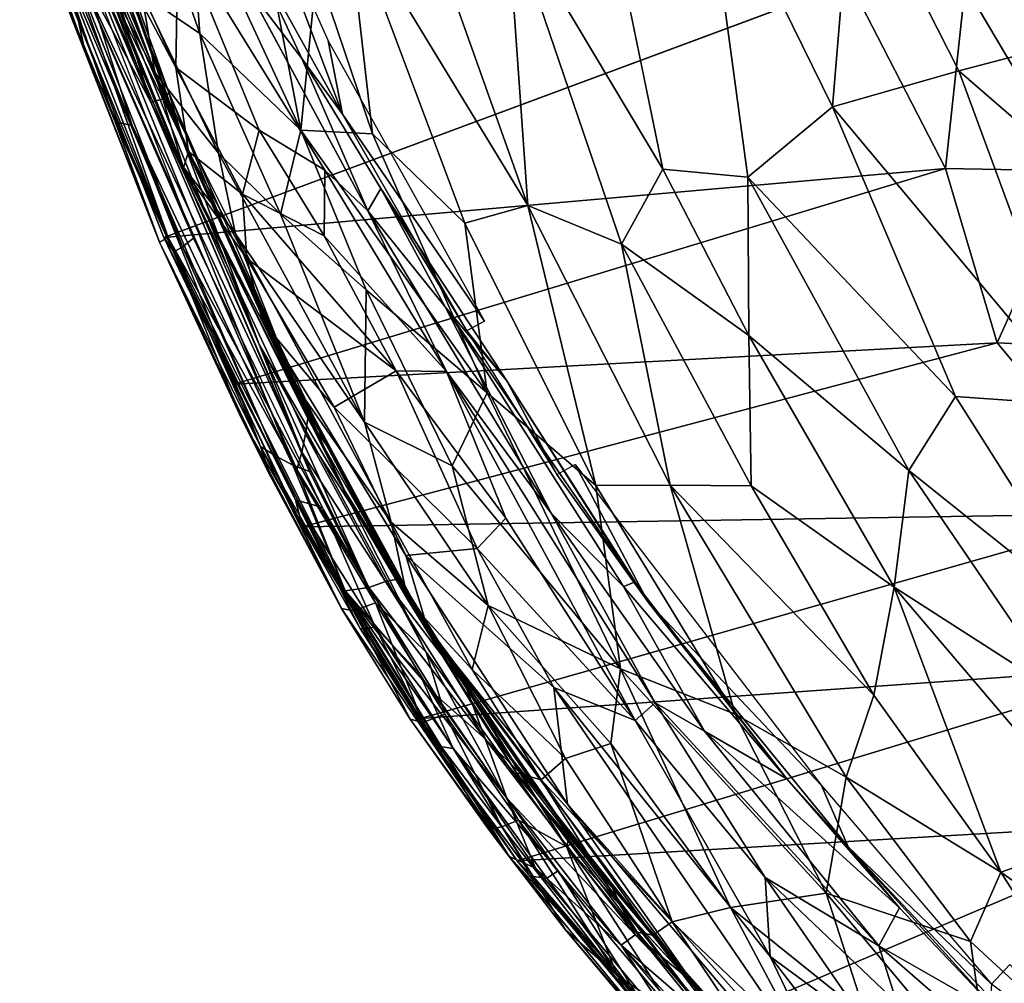
# Model space of a CAD drawing. Units: inches. Extents: x -15 to 15, y -15 to 15.
# Drawn here: x -14.1 to -10.6, y -9.3 to -5.8 of the extents above; entities that cross this region are included whole.
import ezdxf

# ---------------------------------------------------------------- set-up
doc = ezdxf.new("R2010")
doc.units = ezdxf.units.IN
doc.header["$MEASUREMENT"] = 0
doc.layers.add('SEAT-FABRIC', color=5, linetype='Continuous')
doc.layers.add('SEAT-SHELL', color=5, linetype='Continuous')

msp = doc.modelspace()

# ---------------------------------------------------------------- linework, layer by layer
at = {"layer": 'SEAT-FABRIC'}
for points in [[(-12.3071, -6.4517, 32.3282), (-12.8977, -4.7929, 32.4061), (-12.9634, -5.3758, 32.4208)], [(-12.3071, -6.4517, 32.3282), (-12.3829, -5.3739, 32.2962), (-12.8977, -4.7929, 32.4061)], [(-14.0018, -5.0325, 31.9776), (-13.659, -5.9711, 31.89), (-13.7053, -5.6854, 32.045)], [(-13.659, -5.9711, 31.89), (-14.0018, -5.0325, 31.9776), (-13.8358, -5.6257, 31.7863)], [(-13.5821, -5.9526, 31.3304), (-13.9727, -5.2163, 31.5389), (-13.9639, -5.1124, 31.4771)], [(-13.5737, -5.4641, 31.2691), (-13.5821, -5.9526, 31.3304), (-13.9639, -5.1124, 31.4771)], [(-11.13, -5.2074, 31.5772), (-11.6748, -5.1361, 31.9277), (-11.2039, -6.0944, 31.8814)], [(-11.2039, -6.0944, 31.8814), (-11.6748, -5.1361, 31.9277), (-11.5098, -6.35, 32.0773)], [(-13.5345, -5.306, 32.3466), (-13.7187, -5.1904, 32.2615), (-13.4956, -5.8288, 32.2066)], [(-13.4956, -5.8288, 32.2066), (-13.7187, -5.1904, 32.2615), (-13.7053, -5.6854, 32.045)], [(-13.312, -5.5216, 31.0798), (-13.3337, -5.176, 31.0839), (-12.9783, -6.1213, 31.0777)], [(-12.9783, -6.1213, 31.0777), (-13.3337, -5.176, 31.0839), (-13.0312, -5.8555, 31.0719)], [(-12.3829, -5.3739, 32.2962), (-11.8186, -6.321, 32.1966), (-12.0496, -5.1893, 32.135)], [(-10.7457, -5.9641, 31.544), (-11.13, -5.2074, 31.5772), (-11.2039, -6.0944, 31.8814)], [(-10.2895, -5.8455, 31.1498), (-10.5538, -5.2879, 31.1122), (-11.13, -5.2074, 31.5772)], [(-10.7457, -5.9641, 31.544), (-10.2895, -5.8455, 31.1498), (-11.13, -5.2074, 31.5772)], [(-13.5372, -6.2565, 31.3798), (-13.8497, -5.6147, 31.5849), (-13.9727, -5.2163, 31.5389)], [(-13.5372, -6.2565, 31.3798), (-13.9727, -5.2163, 31.5389), (-13.5821, -5.9526, 31.3304)], [(-13.1294, -6.1795, 32.3033), (-13.5345, -5.306, 32.3466), (-13.4956, -5.8288, 32.2066)], [(-13.1294, -6.1795, 32.3033), (-13.2206, -5.7071, 32.3779), (-13.5345, -5.306, 32.3466)], [(-12.9634, -5.3758, 32.4208), (-13.0712, -5.5959, 32.4118), (-12.8706, -6.1929, 32.361)], [(-12.5353, -6.5157, 32.3412), (-12.3071, -6.4517, 32.3282), (-12.9634, -5.3758, 32.4208)], [(-12.5353, -6.5157, 32.3412), (-12.9634, -5.3758, 32.4208), (-12.8706, -6.1929, 32.361)], [(-11.9683, -6.5928, 32.257), (-11.8186, -6.321, 32.1966), (-12.3829, -5.3739, 32.2962)], [(-11.9683, -6.5928, 32.257), (-12.3829, -5.3739, 32.2962), (-12.3071, -6.4517, 32.3282)], [(-13.5821, -5.9526, 31.3304), (-13.5737, -5.4641, 31.2691), (-13.281, -6.1796, 31.1925)], [(-13.0423, -6.3241, 31.0456), (-13.281, -6.1796, 31.1925), (-13.5737, -5.4641, 31.2691)], [(-13.312, -5.5216, 31.0798), (-13.1261, -5.9199, 31.0594), (-13.3242, -5.6609, 31.1047)], [(-12.9783, -6.1213, 31.0777), (-13.1261, -5.9199, 31.0594), (-13.312, -5.5216, 31.0798)], [(-13.0712, -5.5959, 32.4118), (-13.2206, -5.7071, 32.3779), (-13.1294, -6.1795, 32.3033)], [(-12.8706, -6.1929, 32.361), (-13.0712, -5.5959, 32.4118), (-13.1294, -6.1795, 32.3033)], [(-13.5561, -6.312, 31.6997), (-13.8358, -5.6257, 31.7863), (-13.8497, -5.6147, 31.5849)], [(-13.5372, -6.2565, 31.3798), (-13.5562, -6.3189, 31.5159), (-13.8497, -5.6147, 31.5849)], [(-13.5562, -6.3189, 31.5159), (-13.5561, -6.312, 31.6997), (-13.8497, -5.6147, 31.5849)], [(-13.5561, -6.312, 31.6997), (-13.659, -5.9711, 31.89), (-13.8358, -5.6257, 31.7863)], [(-12.8872, -6.4722, 30.9905), (-13.3242, -5.6609, 31.1047), (-13.1261, -5.9199, 31.0594)], [(-13.659, -5.9711, 31.89), (-13.4281, -6.2632, 32.0415), (-13.7053, -5.6854, 32.045)], [(-13.4956, -5.8288, 32.2066), (-13.7053, -5.6854, 32.045), (-13.4281, -6.2632, 32.0415)], [(-13.4281, -6.2632, 32.0415), (-13.2038, -6.4833, 32.1362), (-13.4956, -5.8288, 32.2066)], [(-13.4956, -5.8288, 32.2066), (-13.2038, -6.4833, 32.1362), (-13.1294, -6.1795, 32.3033)], [(-10.2895, -5.8455, 31.1498), (-10.7457, -5.9641, 31.544), (-10.1853, -6.4493, 31.2416)], [(-13.0312, -5.8555, 31.0719), (-12.4642, -6.8711, 30.965), (-12.9783, -6.1213, 31.0777)], [(-12.8872, -6.4722, 30.9905), (-13.1261, -5.9199, 31.0594), (-12.8399, -6.3903, 31.02)], [(-13.3415, -6.4112, 31.256), (-13.5821, -5.9526, 31.3304), (-13.281, -6.1796, 31.1925)], [(-13.5821, -5.9526, 31.3304), (-13.3415, -6.4112, 31.256), (-13.5372, -6.2565, 31.3798)], [(-13.3662, -6.5549, 31.8883), (-13.659, -5.9711, 31.89), (-13.5561, -6.312, 31.6997)], [(-13.4281, -6.2632, 32.0415), (-13.659, -5.9711, 31.89), (-13.3662, -6.5549, 31.8883)], [(-11.2039, -6.0944, 31.8814), (-10.2993, -7.1771, 31.5214), (-10.7457, -5.9641, 31.544)], [(-10.2993, -7.1771, 31.5214), (-10.1853, -6.4493, 31.2416), (-10.7457, -5.9641, 31.544)], [(-10.7575, -7.1443, 31.7837), (-11.2039, -6.0944, 31.8814), (-11.5098, -6.35, 32.0773)], [(-10.7575, -7.1443, 31.7837), (-10.2993, -7.1771, 31.5214), (-11.2039, -6.0944, 31.8814)], [(-12.4642, -6.8711, 30.965), (-12.5286, -6.9058, 31.0022), (-12.9783, -6.1213, 31.0777)], [(-13.0457, -6.5621, 31.1228), (-13.3415, -6.4112, 31.256), (-13.281, -6.1796, 31.1925)], [(-13.0457, -6.5621, 31.1228), (-13.281, -6.1796, 31.1925), (-13.0423, -6.3241, 31.0456)], [(-13.2038, -6.4833, 32.1362), (-12.8933, -6.7579, 32.2073), (-13.1294, -6.1795, 32.3033)], [(-12.4546, -7.1303, 32.2159), (-12.8706, -6.1929, 32.361), (-13.1294, -6.1795, 32.3033)], [(-12.8933, -6.7579, 32.2073), (-12.4546, -7.1303, 32.2159), (-13.1294, -6.1795, 32.3033)], [(-12.4546, -7.1303, 32.2159), (-12.5353, -6.5157, 32.3412), (-12.8706, -6.1929, 32.361)], [(-13.5372, -6.2565, 31.3798), (-13.3255, -6.6442, 31.3116), (-13.5562, -6.3189, 31.5159)], [(-13.3415, -6.4112, 31.256), (-13.3255, -6.6442, 31.3116), (-13.5372, -6.2565, 31.3798)], [(-13.4281, -6.2632, 32.0415), (-12.8989, -7.2374, 31.9489), (-13.2038, -6.4833, 32.1362)], [(-13.3662, -6.5549, 31.8883), (-12.8989, -7.2374, 31.9489), (-13.4281, -6.2632, 32.0415)], [(-12.9583, -7.5106, 31.4318), (-13.5561, -6.312, 31.6997), (-13.5562, -6.3189, 31.5159)], [(-13.1523, -7.0991, 31.6657), (-13.3662, -6.5549, 31.8883), (-13.5561, -6.312, 31.6997)], [(-12.9583, -7.5106, 31.4318), (-13.1523, -7.0991, 31.6657), (-13.5561, -6.312, 31.6997)], [(-13.2685, -6.8729, 31.3895), (-12.9583, -7.5106, 31.4318), (-13.5562, -6.3189, 31.5159)], [(-13.3255, -6.6442, 31.3116), (-13.2685, -6.8729, 31.3895), (-13.5562, -6.3189, 31.5159)], [(-13.0423, -6.3241, 31.0456), (-12.6025, -7.0538, 30.9045), (-13.0457, -6.5621, 31.1228)], [(-12.8872, -6.4722, 30.9905), (-12.6025, -7.0538, 30.9045), (-13.0423, -6.3241, 31.0456)], [(-11.506, -6.9226, 32.1093), (-11.8186, -6.321, 32.1966), (-11.9683, -6.5928, 32.257)], [(-11.5098, -6.35, 32.0773), (-11.8186, -6.321, 32.1966), (-11.506, -6.9226, 32.1093)], [(-10.9269, -7.4115, 31.8809), (-11.5098, -6.35, 32.0773), (-11.506, -6.9226, 32.1093)], [(-10.9269, -7.4115, 31.8809), (-10.7575, -7.1443, 31.7837), (-11.5098, -6.35, 32.0773)], [(-13.0457, -6.5621, 31.1228), (-12.7849, -7.0516, 31.0861), (-13.3415, -6.4112, 31.256)], [(-13.3255, -6.6442, 31.3116), (-13.3415, -6.4112, 31.256), (-12.7849, -7.0516, 31.0861)], [(-12.607, -6.8194, 30.9353), (-12.8872, -6.4722, 30.9905), (-12.8399, -6.3903, 31.02)], [(-12.3836, -7.0877, 30.9359), (-12.8399, -6.3903, 31.02), (-12.5286, -6.9058, 31.0022)], [(-12.3836, -7.0877, 30.9359), (-12.607, -6.8194, 30.9353), (-12.8399, -6.3903, 31.02)], [(-12.3071, -6.4517, 32.3282), (-12.5353, -6.5157, 32.3412), (-12.0604, -7.4663, 32.1531)], [(-11.7916, -7.4652, 32.1373), (-12.3071, -6.4517, 32.3282), (-12.0604, -7.4663, 32.1531)], [(-11.9683, -6.5928, 32.257), (-12.3071, -6.4517, 32.3282), (-11.7916, -7.4652, 32.1373)], [(-12.8933, -6.7579, 32.2073), (-13.2038, -6.4833, 32.1362), (-12.8989, -7.2374, 31.9489)], [(-12.607, -6.8194, 30.9353), (-12.2229, -7.5663, 30.758), (-12.8872, -6.4722, 30.9905)], [(-12.6025, -7.0538, 30.9045), (-12.8872, -6.4722, 30.9905), (-12.2229, -7.5663, 30.758)], [(-12.4546, -7.1303, 32.2159), (-12.0604, -7.4663, 32.1531), (-12.5353, -6.5157, 32.3412)], [(-12.8028, -7.5997, 31.7675), (-13.3662, -6.5549, 31.8883), (-13.1523, -7.0991, 31.6657)], [(-13.3662, -6.5549, 31.8883), (-12.8028, -7.5997, 31.7675), (-12.8989, -7.2374, 31.9489)], [(-12.6025, -7.0538, 30.9045), (-12.7849, -7.0516, 31.0861), (-13.0457, -6.5621, 31.1228)], [(-11.506, -6.9226, 32.1093), (-11.9683, -6.5928, 32.257), (-11.4986, -7.4682, 32.0757)], [(-11.4986, -7.4682, 32.0757), (-11.9683, -6.5928, 32.257), (-11.7916, -7.4652, 32.1373)], [(-13.0089, -7.1823, 31.2269), (-13.3255, -6.6442, 31.3116), (-12.7849, -7.0516, 31.0861)], [(-13.0089, -7.1823, 31.2269), (-13.2685, -6.8729, 31.3895), (-13.3255, -6.6442, 31.3116)], [(-12.581, -7.3951, 32.0746), (-12.8933, -6.7579, 32.2073), (-12.8989, -7.2374, 31.9489)], [(-12.8933, -6.7579, 32.2073), (-12.581, -7.3951, 32.0746), (-12.4546, -7.1303, 32.2159)], [(-12.607, -6.8194, 30.9353), (-11.9604, -7.8318, 30.7094), (-12.2229, -7.5663, 30.758)], [(-12.3836, -7.0877, 30.9359), (-11.9203, -7.8163, 30.7471), (-12.607, -6.8194, 30.9353)], [(-11.9203, -7.8163, 30.7471), (-11.9604, -7.8318, 30.7094), (-12.607, -6.8194, 30.9353)], [(-13.2685, -6.8729, 31.3895), (-12.669, -7.9877, 31.2133), (-12.9583, -7.5106, 31.4318)], [(-13.2685, -6.8729, 31.3895), (-12.7498, -7.7195, 31.1467), (-12.669, -7.9877, 31.2133)], [(-13.0089, -7.1823, 31.2269), (-12.7498, -7.7195, 31.1467), (-13.2685, -6.8729, 31.3895)], [(-12.2017, -7.427, 30.9027), (-12.3836, -7.0877, 30.9359), (-12.5286, -6.9058, 31.0022)], [(-10.9796, -7.8349, 31.877), (-10.9269, -7.4115, 31.8809), (-11.506, -6.9226, 32.1093)], [(-10.9796, -7.8349, 31.877), (-11.506, -6.9226, 32.1093), (-11.4986, -7.4682, 32.0757)], [(-12.4907, -7.6948, 30.9541), (-13.0089, -7.1823, 31.2269), (-12.7849, -7.0516, 31.0861)], [(-12.3872, -7.5853, 30.8236), (-12.4907, -7.6948, 30.9541), (-12.7849, -7.0516, 31.0861)], [(-12.3872, -7.5853, 30.8236), (-12.7849, -7.0516, 31.0861), (-12.6025, -7.0538, 30.9045)], [(-11.8461, -8.253, 30.5815), (-11.9186, -8.3172, 30.6171), (-12.6025, -7.0538, 30.9045)], [(-11.9186, -8.3172, 30.6171), (-12.3872, -7.5853, 30.8236), (-12.6025, -7.0538, 30.9045)], [(-11.8461, -8.253, 30.5815), (-12.6025, -7.0538, 30.9045), (-12.2229, -7.5663, 30.758)], [(-13.1523, -7.0991, 31.6657), (-12.7416, -7.8801, 31.4998), (-12.8028, -7.5997, 31.7675)], [(-12.9583, -7.5106, 31.4318), (-12.7416, -7.8801, 31.4998), (-13.1523, -7.0991, 31.6657)], [(-12.3836, -7.0877, 30.9359), (-11.8716, -7.8886, 30.7633), (-11.9203, -7.8163, 30.7471)], [(-12.2017, -7.427, 30.9027), (-11.8716, -7.8886, 30.7633), (-12.3836, -7.0877, 30.9359)], [(-12.4546, -7.1303, 32.2159), (-12.581, -7.3951, 32.0746), (-11.972, -8.1302, 31.9284)], [(-12.0604, -7.4663, 32.1531), (-12.4546, -7.1303, 32.2159), (-11.972, -8.1302, 31.9284)], [(-10.2406, -7.9604, 31.5468), (-10.7575, -7.1443, 31.7837), (-10.9269, -7.4115, 31.8809)], [(-10.2993, -7.1771, 31.5214), (-10.7575, -7.1443, 31.7837), (-10.2406, -7.9604, 31.5468)], [(-12.4907, -7.6948, 30.9541), (-12.7498, -7.7195, 31.1467), (-13.0089, -7.1823, 31.2269)], [(-12.4504, -7.901, 31.8673), (-12.581, -7.3951, 32.0746), (-12.8989, -7.2374, 31.9489)], [(-12.4504, -7.901, 31.8673), (-12.8989, -7.2374, 31.9489), (-12.8028, -7.5997, 31.7675)], [(-12.4504, -7.901, 31.8673), (-11.972, -8.1302, 31.9284), (-12.581, -7.3951, 32.0746)], [(-12.1363, -7.3898, 30.8543), (-11.8716, -7.8886, 30.7633), (-12.2017, -7.427, 30.9027)], [(-11.2437, -8.5526, 30.4751), (-11.8716, -7.8886, 30.7633), (-12.1363, -7.3898, 30.8543)], [(-10.9796, -7.8349, 31.877), (-10.3729, -8.2247, 31.5933), (-10.9269, -7.4115, 31.8809)], [(-10.2406, -7.9604, 31.5468), (-10.9269, -7.4115, 31.8809), (-10.3729, -8.2247, 31.5933)], [(-11.7916, -7.4652, 32.1373), (-12.0604, -7.4663, 32.1531), (-11.5562, -8.2948, 31.8843)], [(-11.5562, -8.2948, 31.8843), (-12.0604, -7.4663, 32.1531), (-11.972, -8.1302, 31.9284)], [(-11.0534, -8.2256, 31.8291), (-11.4986, -7.4682, 32.0757), (-11.7916, -7.4652, 32.1373)], [(-11.1538, -8.5229, 31.7679), (-11.7916, -7.4652, 32.1373), (-11.5562, -8.2948, 31.8843)], [(-11.1538, -8.5229, 31.7679), (-11.0534, -8.2256, 31.8291), (-11.7916, -7.4652, 32.1373)], [(-11.4986, -7.4682, 32.0757), (-11.0534, -8.2256, 31.8291), (-10.9796, -7.8349, 31.877)], [(-12.4571, -8.3412, 31.1933), (-12.7416, -7.8801, 31.4998), (-12.9583, -7.5106, 31.4318)], [(-12.4571, -8.3412, 31.1933), (-12.9583, -7.5106, 31.4318), (-12.669, -7.9877, 31.2133)], [(-12.3872, -7.5853, 30.8236), (-11.9186, -8.3172, 30.6171), (-12.4907, -7.6948, 30.9541)], [(-11.6667, -8.3567, 30.5265), (-12.2229, -7.5663, 30.758), (-11.9604, -7.8318, 30.7094)], [(-11.6667, -8.3567, 30.5265), (-11.8461, -8.253, 30.5815), (-12.2229, -7.5663, 30.758)], [(-12.7416, -7.8801, 31.4998), (-12.5091, -8.133, 31.6235), (-12.8028, -7.5997, 31.7675)], [(-12.5091, -8.133, 31.6235), (-12.4504, -7.901, 31.8673), (-12.8028, -7.5997, 31.7675)], [(-12.4907, -7.6948, 30.9541), (-12.2135, -8.1979, 30.8533), (-12.7498, -7.7195, 31.1467)], [(-11.9186, -8.3172, 30.6171), (-12.2135, -8.1979, 30.8533), (-12.4907, -7.6948, 30.9541)], [(-12.2135, -8.1979, 30.8533), (-12.1639, -8.621, 30.9151), (-12.7498, -7.7195, 31.1467)], [(-12.669, -7.9877, 31.2133), (-12.7498, -7.7195, 31.1467), (-12.1639, -8.621, 30.9151)], [(-11.3687, -8.5289, 30.4802), (-11.9604, -7.8318, 30.7094), (-11.9203, -7.8163, 30.7471)], [(-11.3687, -8.5289, 30.4802), (-11.6667, -8.3567, 30.5265), (-11.9604, -7.8318, 30.7094)], [(-11.3687, -8.5289, 30.4802), (-11.9203, -7.8163, 30.7471), (-11.8716, -7.8886, 30.7633)], [(-10.9796, -7.8349, 31.877), (-11.0534, -8.2256, 31.8291), (-10.5937, -8.8674, 31.5423)], [(-10.2135, -8.7357, 31.4493), (-10.9796, -7.8349, 31.877), (-10.5937, -8.8674, 31.5423)], [(-10.3729, -8.2247, 31.5933), (-10.9796, -7.8349, 31.877), (-10.2135, -8.7357, 31.4493)], [(-12.348, -8.5067, 31.2912), (-12.7416, -7.8801, 31.4998), (-12.4571, -8.3412, 31.1933)], [(-12.348, -8.5067, 31.2912), (-12.2592, -8.5319, 31.4791), (-12.7416, -7.8801, 31.4998)], [(-12.2592, -8.5319, 31.4791), (-12.5091, -8.133, 31.6235), (-12.7416, -7.8801, 31.4998)], [(-12.1709, -8.4549, 31.6487), (-12.4504, -7.901, 31.8673), (-12.5091, -8.133, 31.6235)], [(-12.1709, -8.4549, 31.6487), (-12.0063, -8.4012, 31.774), (-12.4504, -7.901, 31.8673)], [(-12.4504, -7.901, 31.8673), (-12.0063, -8.4012, 31.774), (-11.972, -8.1302, 31.9284)], [(-11.1468, -8.7745, 30.4367), (-11.8716, -7.8886, 30.7633), (-11.2437, -8.5526, 30.4751)], [(-11.1468, -8.7745, 30.4367), (-11.3687, -8.5289, 30.4802), (-11.8716, -7.8886, 30.7633)], [(-11.6655, -9.3287, 30.6981), (-12.669, -7.9877, 31.2133), (-12.1639, -8.621, 30.9151)], [(-12.669, -7.9877, 31.2133), (-11.6655, -9.3287, 30.6981), (-12.4571, -8.3412, 31.1933)], [(-12.5091, -8.133, 31.6235), (-12.2592, -8.5319, 31.4791), (-12.1709, -8.4549, 31.6487)], [(-11.972, -8.1302, 31.9284), (-12.0063, -8.4012, 31.774), (-11.5724, -8.9943, 31.5279)], [(-11.2265, -8.9424, 31.6027), (-11.972, -8.1302, 31.9284), (-11.5724, -8.9943, 31.5279)], [(-11.5562, -8.2948, 31.8843), (-11.972, -8.1302, 31.9284), (-11.2265, -8.9424, 31.6027)], [(-12.2135, -8.1979, 30.8533), (-11.4295, -9.1718, 30.391), (-11.1518, -9.7518, 30.2742)], [(-12.2135, -8.1979, 30.8533), (-11.1518, -9.7518, 30.2742), (-12.1639, -8.621, 30.9151)], [(-11.4295, -9.1718, 30.391), (-12.2135, -8.1979, 30.8533), (-11.9186, -8.3172, 30.6171)], [(-11.1538, -8.5229, 31.7679), (-10.5937, -8.8674, 31.5423), (-11.0534, -8.2256, 31.8291)], [(-11.8461, -8.253, 30.5815), (-11.4469, -8.8858, 30.3714), (-11.9186, -8.3172, 30.6171)], [(-11.4469, -8.8858, 30.3714), (-11.8461, -8.253, 30.5815), (-11.0355, -9.1336, 30.1935)], [(-11.0355, -9.1336, 30.1935), (-11.8461, -8.253, 30.5815), (-11.6667, -8.3567, 30.5265)], [(-11.5562, -8.2948, 31.8843), (-11.2265, -8.9424, 31.6027), (-11.1538, -8.5229, 31.7679)], [(-12.4571, -8.3412, 31.1933), (-11.6866, -9.3496, 30.7959), (-12.348, -8.5067, 31.2912)], [(-11.6655, -9.3287, 30.6981), (-11.6866, -9.3496, 30.7959), (-12.4571, -8.3412, 31.1933)], [(-11.4469, -8.8858, 30.3714), (-11.4295, -9.1718, 30.391), (-11.9186, -8.3172, 30.6171)], [(-10.9611, -8.9956, 30.2794), (-11.0355, -9.1336, 30.1935), (-11.6667, -8.3567, 30.5265)], [(-11.3687, -8.5289, 30.4802), (-10.9611, -8.9956, 30.2794), (-11.6667, -8.3567, 30.5265)], [(-12.0063, -8.4012, 31.774), (-12.1709, -8.4549, 31.6487), (-11.7841, -9.0465, 31.375)], [(-11.5724, -8.9943, 31.5279), (-12.0063, -8.4012, 31.774), (-11.7841, -9.0465, 31.375)], [(-12.2592, -8.5319, 31.4791), (-11.7841, -9.0465, 31.375), (-12.1709, -8.4549, 31.6487)], [(-12.348, -8.5067, 31.2912), (-11.9117, -9.0839, 31.0658), (-12.2592, -8.5319, 31.4791)], [(-11.6866, -9.3496, 30.7959), (-11.9117, -9.0839, 31.0658), (-12.348, -8.5067, 31.2912)], [(-11.2265, -8.9424, 31.6027), (-10.7033, -9.1175, 31.4721), (-11.1538, -8.5229, 31.7679)], [(-11.1538, -8.5229, 31.7679), (-10.7033, -9.1175, 31.4721), (-10.5937, -8.8674, 31.5423)], [(-11.9117, -9.0839, 31.0658), (-11.8542, -9.0948, 31.2154), (-12.2592, -8.5319, 31.4791)], [(-11.8542, -9.0948, 31.2154), (-11.7841, -9.0465, 31.375), (-12.2592, -8.5319, 31.4791)], [(-11.1468, -8.7745, 30.4367), (-10.9611, -8.9956, 30.2794), (-11.3687, -8.5289, 30.4802)], [(-11.1468, -8.7745, 30.4367), (-11.2437, -8.5526, 30.4751), (-10.6274, -9.2721, 30.1473)], [(-11.6655, -9.3287, 30.6981), (-12.1639, -8.621, 30.9151), (-10.9536, -10.0503, 30.2007)], [(-10.9536, -10.0503, 30.2007), (-12.1639, -8.621, 30.9151), (-11.1518, -9.7518, 30.2742)], [(-9.9688, -9.3065, 31.1964), (-10.2135, -8.7357, 31.4493), (-10.5937, -8.8674, 31.5423)], [(-10.5878, -9.3893, 30.0701), (-10.9611, -8.9956, 30.2794), (-11.1468, -8.7745, 30.4367)], [(-10.6314, -9.3218, 30.1676), (-10.5878, -9.3893, 30.0701), (-11.1468, -8.7745, 30.4367)], [(-10.6314, -9.3218, 30.1676), (-11.1468, -8.7745, 30.4367), (-10.6274, -9.2721, 30.1473)], [(-10.5937, -8.8674, 31.5423), (-10.7033, -9.1175, 31.4721), (-10.0498, -9.7201, 31.0597)], [(-10.0498, -9.7201, 31.0597), (-9.9688, -9.3065, 31.1964), (-10.5937, -8.8674, 31.5423)], [(-10.9704, -9.3401, 30.107), (-11.4469, -8.8858, 30.3714), (-11.0355, -9.1336, 30.1935)], [(-10.9704, -9.3401, 30.107), (-11.0648, -9.4404, 30.1405), (-11.4469, -8.8858, 30.3714)], [(-11.4469, -8.8858, 30.3714), (-11.0648, -9.4404, 30.1405), (-11.4295, -9.1718, 30.391)], [(-11.0827, -9.3882, 31.3539), (-11.2265, -8.9424, 31.6027), (-11.5724, -8.9943, 31.5279)], [(-10.7033, -9.1175, 31.4721), (-11.2265, -8.9424, 31.6027), (-10.6269, -9.6596, 31.1895)], [(-11.0827, -9.3882, 31.3539), (-10.6269, -9.6596, 31.1895), (-11.2265, -8.9424, 31.6027)], [(-11.5724, -8.9943, 31.5279), (-11.7841, -9.0465, 31.375), (-11.3009, -9.5063, 31.2087)], [(-11.0827, -9.3882, 31.3539), (-11.5724, -8.9943, 31.5279), (-11.3009, -9.5063, 31.2087)], [(-10.5878, -9.3893, 30.0701), (-11.0355, -9.1336, 30.1935), (-10.9611, -8.9956, 30.2794)], [(-11.4403, -9.5581, 31.0265), (-11.7841, -9.0465, 31.375), (-11.8542, -9.0948, 31.2154)], [(-11.4403, -9.5581, 31.0265), (-11.3009, -9.5063, 31.2087), (-11.7841, -9.0465, 31.375)], [(-11.8542, -9.0948, 31.2154), (-11.9117, -9.0839, 31.0658), (-11.4434, -9.6351, 30.7943)], [(-11.4434, -9.6351, 30.7943), (-11.9117, -9.0839, 31.0658), (-11.6866, -9.3496, 30.7959)], [(-11.4403, -9.5581, 31.0265), (-11.8542, -9.0948, 31.2154), (-11.4434, -9.6351, 30.7943)], [(-10.0498, -9.7201, 31.0597), (-10.7033, -9.1175, 31.4721), (-10.6269, -9.6596, 31.1895)], [(-10.5878, -9.3893, 30.0701), (-10.4449, -9.6477, 29.8759), (-11.0355, -9.1336, 30.1935)], [(-11.0355, -9.1336, 30.1935), (-10.4449, -9.6477, 29.8759), (-10.9704, -9.3401, 30.107)], [(-10.9034, -9.8553, 30.037), (-11.1518, -9.7518, 30.2742), (-11.4295, -9.1718, 30.391)], [(-10.9034, -9.8553, 30.037), (-11.4295, -9.1718, 30.391), (-11.0648, -9.4404, 30.1405)], [(-10.6274, -9.2721, 30.1473), (-10.5612, -9.2013, 30.0822), (-10.1997, -9.5925, 29.845)]]:
    msp.add_3dface(points, dxfattribs=at)
for points, invisible_edges in [([(-11.6748, -5.1361, 31.9277), (-12.0496, -5.1893, 32.135), (-11.5098, -6.35, 32.0773)], 2), ([(-11.8186, -6.321, 32.1966), (-11.5098, -6.35, 32.0773), (-12.0496, -5.1893, 32.135)], 2), ([(-13.0423, -6.3241, 31.0456), (-13.5737, -5.4641, 31.2691), (-13.3242, -5.6609, 31.1047)], 12), ([(-13.0423, -6.3241, 31.0456), (-13.3242, -5.6609, 31.1047), (-12.8872, -6.4722, 30.9905)], 1), ([(-12.9783, -6.1213, 31.0777), (-12.8399, -6.3903, 31.02), (-13.1261, -5.9199, 31.0594)], 1), ([(-12.8399, -6.3903, 31.02), (-12.9783, -6.1213, 31.0777), (-12.5286, -6.9058, 31.0022)], 1)]:
    msp.add_3dface(points, dxfattribs=dict(at, invisible_edges=invisible_edges))
at = {"layer": 'SEAT-SHELL'}
for points in [[(-13.9626, -5.166, 31.4138), (-14.0349, -4.8506, 31.5037), (-13.6084, -6.0432, 31.419)], [(-14.0349, -4.8506, 31.5037), (-13.9275, -5.191, 31.5429), (-13.5531, -6.2261, 31.4558)], [(-13.6084, -6.0432, 31.419), (-14.0349, -4.8506, 31.5037), (-13.5531, -6.2261, 31.4558)], [(-14.1122, -4.9122, 31.4058), (-13.9626, -5.166, 31.4138), (-13.6736, -6.0778, 31.3064)], [(-14.0033, -5.4624, 31.3667), (-14.1122, -4.9122, 31.4058), (-13.6736, -6.0778, 31.3064)], [(-13.6736, -6.0778, 31.3064), (-13.9626, -5.166, 31.4138), (-13.6229, -6.0647, 31.3521)], [(-13.6229, -6.0647, 31.3521), (-13.9626, -5.166, 31.4138), (-13.6084, -6.0432, 31.419)], [(-13.5531, -6.2261, 31.4558), (-13.9275, -5.191, 31.5429), (-13.8886, -5.4541, 31.5744)], [(-13.9139, -5.8874, 31.3936), (-14.1484, -5.2286, 31.4521), (-14.0033, -5.4624, 31.3667)], [(-14.0456, -5.5558, 31.4921), (-14.1484, -5.2286, 31.4521), (-13.9139, -5.8874, 31.3936)], [(-14.0435, -5.2123, 31.6201), (-14.1133, -5.2536, 31.5812), (-13.7407, -6.1623, 31.5237)], [(-13.0983, -7.4158, 31.3849), (-14.0435, -5.2123, 31.6201), (-13.1586, -7.3928, 31.3892)], [(-14.0435, -5.2123, 31.6201), (-13.7407, -6.1623, 31.5237), (-13.1586, -7.3928, 31.3892)], [(-13.2802, -6.956, 31.4253), (-14.0435, -5.2123, 31.6201), (-13.0983, -7.4158, 31.3849)], [(-13.2802, -6.956, 31.4253), (-13.8886, -5.4541, 31.5744), (-14.0435, -5.2123, 31.6201)], [(-13.7407, -6.1623, 31.5237), (-14.1133, -5.2536, 31.5812), (-13.8022, -6.1492, 31.4806)], [(-13.8022, -6.1492, 31.4806), (-14.1133, -5.2536, 31.5812), (-14.0456, -5.5558, 31.4921)], [(-10.3268, -6.3264, 23.3649), (-10.7228, -5.6567, 23.7789), (-10.4505, -5.3422, 22.7347)], [(-14.0217, -5.4188, 31.449), (-14.0538, -5.4347, 31.3951), (-13.5586, -6.6014, 31.3348)], [(-13.9802, -5.3887, 31.483), (-14.0217, -5.4188, 31.449), (-13.519, -6.5702, 31.3679)], [(-14.0217, -5.4188, 31.449), (-13.5586, -6.6014, 31.3348), (-13.519, -6.5702, 31.3679)], [(-14.0538, -5.4347, 31.3951), (-13.9569, -5.73, 31.2795), (-13.5901, -6.6199, 31.2812)], [(-14.0538, -5.4347, 31.3951), (-13.5901, -6.6199, 31.2812), (-13.5586, -6.6014, 31.3348)], [(-13.5531, -6.2261, 31.4558), (-13.8886, -5.4541, 31.5744), (-13.2802, -6.956, 31.4253)], [(-14.0033, -5.4624, 31.3667), (-13.6736, -6.0778, 31.3064), (-13.1256, -7.3458, 31.1601)], [(-13.9139, -5.8874, 31.3936), (-14.0033, -5.4624, 31.3667), (-13.6103, -6.5682, 31.2849)], [(-13.6103, -6.5682, 31.2849), (-14.0033, -5.4624, 31.3667), (-13.1444, -7.4082, 31.1533)], [(-13.1444, -7.4082, 31.1533), (-14.0033, -5.4624, 31.3667), (-13.1256, -7.3458, 31.1601)], [(-14.0456, -5.5558, 31.4921), (-13.9139, -5.8874, 31.3936), (-13.6419, -6.5855, 31.3748)], [(-13.8022, -6.1492, 31.4806), (-14.0456, -5.5558, 31.4921), (-13.6419, -6.5855, 31.3748)], [(-11.1403, -5.6444, 24.7893), (-10.7945, -6.3178, 24.5303), (-13.626, -6.5683, 31.207)], [(-10.7945, -6.3178, 24.5303), (-11.1403, -5.6444, 24.7893), (-10.7228, -5.6567, 23.7789)], [(-10.3268, -6.3264, 23.3649), (-10.7945, -6.3178, 24.5303), (-10.7228, -5.6567, 23.7789)], [(-13.9569, -5.73, 31.2795), (-13.626, -6.5683, 31.207), (-13.5901, -6.6199, 31.2812)], [(-13.6419, -6.5855, 31.3748), (-13.9139, -5.8874, 31.3936), (-13.6103, -6.5682, 31.2849)], [(-13.6736, -6.0778, 31.3064), (-13.6229, -6.0647, 31.3521), (-13.1041, -7.2235, 31.2238)], [(-13.6229, -6.0647, 31.3521), (-13.6084, -6.0432, 31.419), (-13.4041, -6.5401, 31.3459)], [(-13.1041, -7.2235, 31.2238), (-13.6229, -6.0647, 31.3521), (-13.4041, -6.5401, 31.3459)], [(-13.4041, -6.5401, 31.3459), (-13.6084, -6.0432, 31.419), (-13.133, -7.1302, 31.3242)], [(-13.133, -7.1302, 31.3242), (-13.6084, -6.0432, 31.419), (-13.5531, -6.2261, 31.4558)], [(-13.1256, -7.3458, 31.1601), (-13.6736, -6.0778, 31.3064), (-13.1133, -7.2795, 31.184)], [(-13.1133, -7.2795, 31.184), (-13.6736, -6.0778, 31.3064), (-13.1041, -7.2235, 31.2238)], [(-13.2757, -7.3251, 31.3504), (-13.8022, -6.1492, 31.4806), (-13.6419, -6.5855, 31.3748)], [(-13.7407, -6.1623, 31.5237), (-13.8022, -6.1492, 31.4806), (-13.2757, -7.3251, 31.3504)], [(-13.2211, -7.359, 31.3786), (-13.7407, -6.1623, 31.5237), (-13.2757, -7.3251, 31.3504)], [(-13.1586, -7.3928, 31.3892), (-13.7407, -6.1623, 31.5237), (-13.2211, -7.359, 31.3786)], [(-13.133, -7.1302, 31.3242), (-13.5531, -6.2261, 31.4558), (-12.9851, -7.4629, 31.3246)], [(-12.9851, -7.4629, 31.3246), (-13.5531, -6.2261, 31.4558), (-13.2802, -6.956, 31.4253)], [(-13.3704, -7.099, 31.1065), (-13.626, -6.5683, 31.207), (-10.7945, -6.3178, 24.5303)], [(-10.6072, -6.9502, 24.683), (-13.3704, -7.099, 31.1065), (-10.7945, -6.3178, 24.5303)], [(-10.6072, -6.9502, 24.683), (-10.7945, -6.3178, 24.5303), (-10.3268, -6.3264, 23.3649)], [(-10.1565, -6.9713, 23.6139), (-10.6072, -6.9502, 24.683), (-10.3268, -6.3264, 23.3649)], [(-13.1041, -7.2235, 31.2238), (-13.4041, -6.5401, 31.3459), (-13.0323, -7.3258, 31.2542)], [(-13.0323, -7.3258, 31.2542), (-13.4041, -6.5401, 31.3459), (-13.133, -7.1302, 31.3242)], [(-13.3429, -7.2265, 31.2741), (-13.6419, -6.5855, 31.3748), (-13.6103, -6.5682, 31.2849)], [(-13.2757, -7.3251, 31.3504), (-13.6419, -6.5855, 31.3748), (-13.2382, -7.4354, 31.2917)], [(-13.2382, -7.4354, 31.2917), (-13.6419, -6.5855, 31.3748), (-13.3429, -7.2265, 31.2741)], [(-13.5901, -6.6199, 31.2812), (-13.626, -6.5683, 31.207), (-13.1495, -7.518, 31.1998)], [(-13.626, -6.5683, 31.207), (-13.1237, -7.6164, 31.0741), (-13.1495, -7.518, 31.1998)], [(-13.626, -6.5683, 31.207), (-13.3704, -7.099, 31.1065), (-13.1237, -7.6164, 31.0741)], [(-12.9685, -7.8482, 31.1137), (-13.6103, -6.5682, 31.2849), (-13.1444, -7.4082, 31.1533)], [(-13.3429, -7.2265, 31.2741), (-13.6103, -6.5682, 31.2849), (-13.1665, -7.5383, 31.1933)], [(-13.1665, -7.5383, 31.1933), (-13.6103, -6.5682, 31.2849), (-12.9685, -7.8482, 31.1137)], [(-13.0508, -7.5456, 31.2508), (-13.519, -6.5702, 31.3679), (-13.5586, -6.6014, 31.3348)], [(-13.1495, -7.518, 31.1998), (-13.5586, -6.6014, 31.3348), (-13.5901, -6.6199, 31.2812)], [(-13.1495, -7.518, 31.1998), (-13.0508, -7.5456, 31.2508), (-13.5586, -6.6014, 31.3348)], [(-13.3704, -7.099, 31.1065), (-10.6072, -6.9502, 24.683), (-13.1237, -7.6164, 31.0741)], [(-12.676, -8.0698, 31.2379), (-13.2802, -6.956, 31.4253), (-12.8589, -7.8914, 31.306)], [(-12.9851, -7.4629, 31.3246), (-13.2802, -6.956, 31.4253), (-12.676, -8.0698, 31.2379)], [(-13.2802, -6.956, 31.4253), (-13.0983, -7.4158, 31.3849), (-12.8589, -7.8914, 31.306)], [(-10.6072, -6.9502, 24.683), (-10.0913, -7.5681, 24.1448), (-13.1237, -7.6164, 31.0741)], [(-10.0913, -7.5681, 24.1448), (-10.6072, -6.9502, 24.683), (-10.1565, -6.9713, 23.6139)], [(-12.6719, -7.9766, 31.179), (-13.133, -7.1302, 31.3242), (-12.9851, -7.4629, 31.3246)], [(-13.0323, -7.3258, 31.2542), (-13.133, -7.1302, 31.3242), (-12.6719, -7.9766, 31.179)], [(-12.9819, -7.9118, 31.1881), (-13.3429, -7.2265, 31.2741), (-13.1665, -7.5383, 31.1933)], [(-13.2382, -7.4354, 31.2917), (-13.3429, -7.2265, 31.2741), (-12.9819, -7.9118, 31.1881)], [(-13.1133, -7.2795, 31.184), (-13.1041, -7.2235, 31.2238), (-12.7752, -7.8045, 31.1468)], [(-13.1041, -7.2235, 31.2238), (-13.0323, -7.3258, 31.2542), (-12.7752, -7.8045, 31.1468)], [(-13.1256, -7.3458, 31.1601), (-13.1133, -7.2795, 31.184), (-12.8224, -7.8141, 31.0939)], [(-12.8224, -7.8141, 31.0939), (-13.1133, -7.2795, 31.184), (-12.7752, -7.8045, 31.1468)], [(-13.2757, -7.3251, 31.3504), (-13.2382, -7.4354, 31.2917), (-12.9819, -7.9118, 31.1881)], [(-12.9394, -7.9198, 31.271), (-13.2757, -7.3251, 31.3504), (-12.9819, -7.9118, 31.1881)], [(-13.2211, -7.359, 31.3786), (-13.2757, -7.3251, 31.3504), (-12.9394, -7.9198, 31.271)], [(-13.1444, -7.4082, 31.1533), (-13.1256, -7.3458, 31.1601), (-12.8831, -7.8359, 31.0729)], [(-12.8831, -7.8359, 31.0729), (-13.1256, -7.3458, 31.1601), (-12.8224, -7.8141, 31.0939)], [(-12.7752, -7.8045, 31.1468), (-13.0323, -7.3258, 31.2542), (-12.6719, -7.9766, 31.179)], [(-13.1586, -7.3928, 31.3892), (-13.2211, -7.359, 31.3786), (-12.9394, -7.9198, 31.271)], [(-12.8589, -7.8914, 31.306), (-13.1586, -7.3928, 31.3892), (-12.9394, -7.9198, 31.271)], [(-13.0983, -7.4158, 31.3849), (-13.1586, -7.3928, 31.3892), (-12.8589, -7.8914, 31.306)], [(-12.9685, -7.8482, 31.1137), (-13.1444, -7.4082, 31.1533), (-12.8831, -7.8359, 31.0729)], [(-12.6719, -7.9766, 31.179), (-12.9851, -7.4629, 31.3246), (-12.1677, -8.7738, 30.9844)], [(-12.1677, -8.7738, 30.9844), (-12.9851, -7.4629, 31.3246), (-12.676, -8.0698, 31.2379)], [(-13.1495, -7.518, 31.1998), (-12.8609, -7.9788, 31.139), (-13.0508, -7.5456, 31.2508)], [(-12.8609, -7.9788, 31.139), (-13.1495, -7.518, 31.1998), (-12.8986, -7.9875, 31.0864)], [(-13.1495, -7.518, 31.1998), (-13.1237, -7.6164, 31.0741), (-12.9149, -7.9844, 31.024)], [(-12.8986, -7.9875, 31.0864), (-13.1495, -7.518, 31.1998), (-12.9149, -7.9844, 31.024)], [(-12.9819, -7.9118, 31.1881), (-13.1665, -7.5383, 31.1933), (-12.3745, -8.8096, 30.8645)], [(-12.3745, -8.8096, 30.8645), (-13.1665, -7.5383, 31.1933), (-12.9685, -7.8482, 31.1137)], [(-12.8609, -7.9788, 31.139), (-12.6989, -8.1495, 31.1218), (-13.0508, -7.5456, 31.2508)], [(-13.1237, -7.6164, 31.0741), (-10.0913, -7.5681, 24.1448), (-12.6963, -8.3099, 30.8747)], [(-10.0913, -7.5681, 24.1448), (-10.0311, -8.122, 24.6589), (-12.6963, -8.3099, 30.8747)], [(-12.9149, -7.9844, 31.024), (-13.1237, -7.6164, 31.0741), (-12.6963, -8.3099, 30.8747)], [(-12.8224, -7.8141, 31.0939), (-12.7752, -7.8045, 31.1468), (-12.5322, -8.1946, 31.0452)], [(-12.5322, -8.1946, 31.0452), (-12.7752, -7.8045, 31.1468), (-12.6719, -7.9766, 31.179)], [(-12.9685, -7.8482, 31.1137), (-12.8831, -7.8359, 31.0729), (-12.6409, -8.2262, 30.9722)], [(-12.279, -8.8528, 30.7818), (-12.9685, -7.8482, 31.1137), (-12.3828, -8.5992, 30.8457)], [(-12.3745, -8.8096, 30.8645), (-12.9685, -7.8482, 31.1137), (-12.279, -8.8528, 30.7818)], [(-12.9685, -7.8482, 31.1137), (-12.6409, -8.2262, 30.9722), (-12.3828, -8.5992, 30.8457)], [(-12.8831, -7.8359, 31.0729), (-12.8224, -7.8141, 31.0939), (-12.4622, -8.3837, 30.9389)], [(-12.6409, -8.2262, 30.9722), (-12.8831, -7.8359, 31.0729), (-12.4622, -8.3837, 30.9389)], [(-12.4622, -8.3837, 30.9389), (-12.8224, -7.8141, 31.0939), (-12.5322, -8.1946, 31.0452)], [(-12.7333, -8.313, 31.085), (-12.9819, -7.9118, 31.1881), (-12.3745, -8.8096, 30.8645)], [(-12.9394, -7.9198, 31.271), (-12.9819, -7.9118, 31.1881), (-12.7333, -8.313, 31.085)], [(-12.8589, -7.8914, 31.306), (-12.9394, -7.9198, 31.271), (-12.688, -8.3242, 31.1662)], [(-12.688, -8.3242, 31.1662), (-12.9394, -7.9198, 31.271), (-12.7333, -8.313, 31.085)], [(-12.6077, -8.2945, 31.2009), (-12.8589, -7.8914, 31.306), (-12.688, -8.3242, 31.1662)], [(-12.676, -8.0698, 31.2379), (-12.8589, -7.8914, 31.306), (-12.6077, -8.2945, 31.2009)], [(-12.6423, -8.4089, 30.939), (-12.9149, -7.9844, 31.024), (-12.6963, -8.3099, 30.8747)], [(-12.8986, -7.9875, 31.0864), (-12.9149, -7.9844, 31.024), (-12.6423, -8.4089, 30.939)], [(-12.8609, -7.9788, 31.139), (-12.8986, -7.9875, 31.0864), (-12.6423, -8.4089, 30.939)], [(-12.6989, -8.1495, 31.1218), (-12.8609, -7.9788, 31.139), (-12.5775, -8.419, 31.012)], [(-12.5775, -8.419, 31.012), (-12.8609, -7.9788, 31.139), (-12.6423, -8.4089, 30.939)], [(-12.1538, -8.7307, 30.9274), (-12.6719, -7.9766, 31.179), (-12.1677, -8.7738, 30.9844)], [(-12.5322, -8.1946, 31.0452), (-12.6719, -7.9766, 31.179), (-12.1538, -8.7307, 30.9274)], [(-12.1677, -8.7738, 30.9844), (-12.676, -8.0698, 31.2379), (-12.3408, -8.6786, 31.0694)], [(-12.676, -8.0698, 31.2379), (-12.6077, -8.2945, 31.2009), (-12.3408, -8.6786, 31.0694)], [(-12.6963, -8.3099, 30.8747), (-10.0311, -8.122, 24.6589), (-12.3464, -8.8255, 30.73)], [(-10.0311, -8.122, 24.6589), (-9.9248, -8.685, 25.1417), (-12.3464, -8.8255, 30.73)], [(-12.5775, -8.419, 31.012), (-12.1979, -8.8625, 30.8709), (-12.6989, -8.1495, 31.1218)], [(-12.2735, -8.5673, 30.9178), (-12.5322, -8.1946, 31.0452), (-12.1538, -8.7307, 30.9274)], [(-12.4622, -8.3837, 30.9389), (-12.5322, -8.1946, 31.0452), (-12.2735, -8.5673, 30.9178)], [(-12.3828, -8.5992, 30.8457), (-12.6409, -8.2262, 30.9722), (-12.4622, -8.3837, 30.9389)], [(-12.6423, -8.4089, 30.939), (-12.6963, -8.3099, 30.8747), (-12.3464, -8.8255, 30.73)], [(-12.6077, -8.2945, 31.2009), (-12.688, -8.3242, 31.1662), (-12.4011, -8.7025, 31.0489)], [(-12.3408, -8.6786, 31.0694), (-12.6077, -8.2945, 31.2009), (-12.4011, -8.7025, 31.0489)], [(-12.4502, -8.7105, 30.9973), (-12.7333, -8.313, 31.085), (-12.3745, -8.8096, 30.8645)], [(-12.688, -8.3242, 31.1662), (-12.7333, -8.313, 31.085), (-12.4502, -8.7105, 30.9973)], [(-12.4011, -8.7025, 31.0489), (-12.688, -8.3242, 31.1662), (-12.4502, -8.7105, 30.9973)], [(-12.5775, -8.419, 31.012), (-12.6423, -8.4089, 30.939), (-12.2885, -8.8824, 30.7924)], [(-12.2885, -8.8824, 30.7924), (-12.6423, -8.4089, 30.939), (-12.3464, -8.8255, 30.73)], [(-12.1979, -8.8625, 30.8709), (-12.5775, -8.419, 31.012), (-12.2385, -8.8883, 30.8369)], [(-12.2385, -8.8883, 30.8369), (-12.5775, -8.419, 31.012), (-12.2885, -8.8824, 30.7924)], [(-12.4622, -8.3837, 30.9389), (-12.2735, -8.5673, 30.9178), (-12.0012, -8.9222, 30.7671)], [(-11.9189, -9.0943, 30.6395), (-12.4622, -8.3837, 30.9389), (-12.0012, -8.9222, 30.7671)], [(-12.3828, -8.5992, 30.8457), (-12.4622, -8.3837, 30.9389), (-11.9189, -9.0943, 30.6395)], [(-12.0012, -8.9222, 30.7671), (-12.2735, -8.5673, 30.9178), (-12.1538, -8.7307, 30.9274)], [(-12.279, -8.8528, 30.7818), (-12.3828, -8.5992, 30.8457), (-11.9691, -9.1308, 30.6137)], [(-11.9691, -9.1308, 30.6137), (-12.3828, -8.5992, 30.8457), (-11.9189, -9.0943, 30.6395)], [(-12.4011, -8.7025, 31.0489), (-12.4502, -8.7105, 30.9973), (-12.1708, -9.0755, 30.8431)], [(-12.3408, -8.6786, 31.0694), (-12.4011, -8.7025, 31.0489), (-11.9846, -9.2383, 30.815)], [(-11.9846, -9.2383, 30.815), (-12.4011, -8.7025, 31.0489), (-12.1708, -9.0755, 30.8431)], [(-12.3464, -8.8255, 30.73), (-9.9248, -8.685, 25.1417), (-11.7925, -9.48, 30.3665)], [(-12.1677, -8.7738, 30.9844), (-12.3408, -8.6786, 31.0694), (-12.0608, -9.0434, 30.9143)], [(-12.0608, -9.0434, 30.9143), (-12.3408, -8.6786, 31.0694), (-11.9846, -9.2383, 30.815)], [(-9.9248, -8.685, 25.1417), (-10.4737, -9.3427, 27.2755), (-11.7925, -9.48, 30.3665)], [(-12.1708, -9.0755, 30.8431), (-12.4502, -8.7105, 30.9973), (-12.3745, -8.8096, 30.8645)], [(-11.5851, -9.4119, 30.5861), (-12.1538, -8.7307, 30.9274), (-12.1677, -8.7738, 30.9844)], [(-12.0012, -8.9222, 30.7671), (-12.1538, -8.7307, 30.9274), (-11.5851, -9.4119, 30.5861)], [(-11.5851, -9.4119, 30.5861), (-12.1677, -8.7738, 30.9844), (-10.9591, -10.0932, 30.2012)], [(-11.5634, -9.5195, 30.6219), (-12.1677, -8.7738, 30.9844), (-11.7697, -9.3887, 30.738)], [(-10.9591, -10.0932, 30.2012), (-12.1677, -8.7738, 30.9844), (-11.5634, -9.5195, 30.6219)], [(-12.1677, -8.7738, 30.9844), (-12.0608, -9.0434, 30.9143), (-11.7697, -9.3887, 30.738)], [(-12.1708, -9.0755, 30.8431), (-12.3745, -8.8096, 30.8645), (-11.7706, -9.5447, 30.5247)], [(-11.1855, -10.1255, 30.1023), (-12.3745, -8.8096, 30.8645), (-11.7029, -9.5339, 30.4318)], [(-11.7706, -9.5447, 30.5247), (-12.3745, -8.8096, 30.8645), (-11.1855, -10.1255, 30.1023)], [(-12.3745, -8.8096, 30.8645), (-12.279, -8.8528, 30.7818), (-11.7029, -9.5339, 30.4318)], [(-12.2885, -8.8824, 30.7924), (-12.3464, -8.8255, 30.73), (-11.7134, -9.5847, 30.3722)], [(-12.3464, -8.8255, 30.73), (-11.7925, -9.48, 30.3665), (-11.7134, -9.5847, 30.3722)], [(-11.8852, -9.3509, 30.592), (-12.2885, -8.8824, 30.7924), (-11.7134, -9.5847, 30.3722)], [(-12.2385, -8.8883, 30.8369), (-12.2885, -8.8824, 30.7924), (-11.8852, -9.3509, 30.592)], [(-11.7029, -9.5339, 30.4318), (-12.279, -8.8528, 30.7818), (-11.9691, -9.1308, 30.6137)], [(-11.8852, -9.3509, 30.592), (-12.1979, -8.8625, 30.8709), (-12.2385, -8.8883, 30.8369)], [(-11.6464, -9.5121, 30.5352), (-12.1979, -8.8625, 30.8709), (-11.8852, -9.3509, 30.592)], [(-11.7175, -9.2588, 30.5954), (-12.0012, -8.9222, 30.7671), (-11.5851, -9.4119, 30.5861)], [(-11.9189, -9.0943, 30.6395), (-12.0012, -8.9222, 30.7671), (-11.7175, -9.2588, 30.5954)], [(-11.7697, -9.3887, 30.738), (-12.0608, -9.0434, 30.9143), (-11.9846, -9.2383, 30.815)], [(-11.8804, -9.4211, 30.6677), (-12.1708, -9.0755, 30.8431), (-11.7706, -9.5447, 30.5247)], [(-11.9846, -9.2383, 30.815), (-12.1708, -9.0755, 30.8431), (-11.8804, -9.4211, 30.6677)], [(-11.9691, -9.1308, 30.6137), (-11.9189, -9.0943, 30.6395), (-11.4562, -9.5761, 30.369)], [(-11.9189, -9.0943, 30.6395), (-11.7175, -9.2588, 30.5954), (-11.4562, -9.5761, 30.369)], [(-11.7029, -9.5339, 30.4318), (-11.9691, -9.1308, 30.6137), (-11.3795, -9.7724, 30.2306)], [(-11.3795, -9.7724, 30.2306), (-11.9691, -9.1308, 30.6137), (-11.4562, -9.5761, 30.369)], [(-11.9846, -9.2383, 30.815), (-11.8804, -9.4211, 30.6677), (-11.5808, -9.7474, 30.4732)], [(-11.3803, -9.8964, 30.4228), (-11.9846, -9.2383, 30.815), (-11.5808, -9.7474, 30.4732)], [(-11.7697, -9.3887, 30.738), (-11.9846, -9.2383, 30.815), (-11.3803, -9.8964, 30.4228)], [(-11.4562, -9.5761, 30.369), (-11.7175, -9.2588, 30.5954), (-11.2868, -9.7177, 30.3404)], [(-11.2868, -9.7177, 30.3404), (-11.7175, -9.2588, 30.5954), (-11.5851, -9.4119, 30.5861)]]:
    msp.add_3dface(points, dxfattribs=at)
at = {"layer": 'SEAT-SHELL', "invisible_edges": 1}
msp.add_3dface([(-13.9569, -5.73, 31.2795), (-11.1403, -5.6444, 24.7893), (-13.626, -6.5683, 31.207)], dxfattribs=at)

doc.saveas('drawing.dxf')
